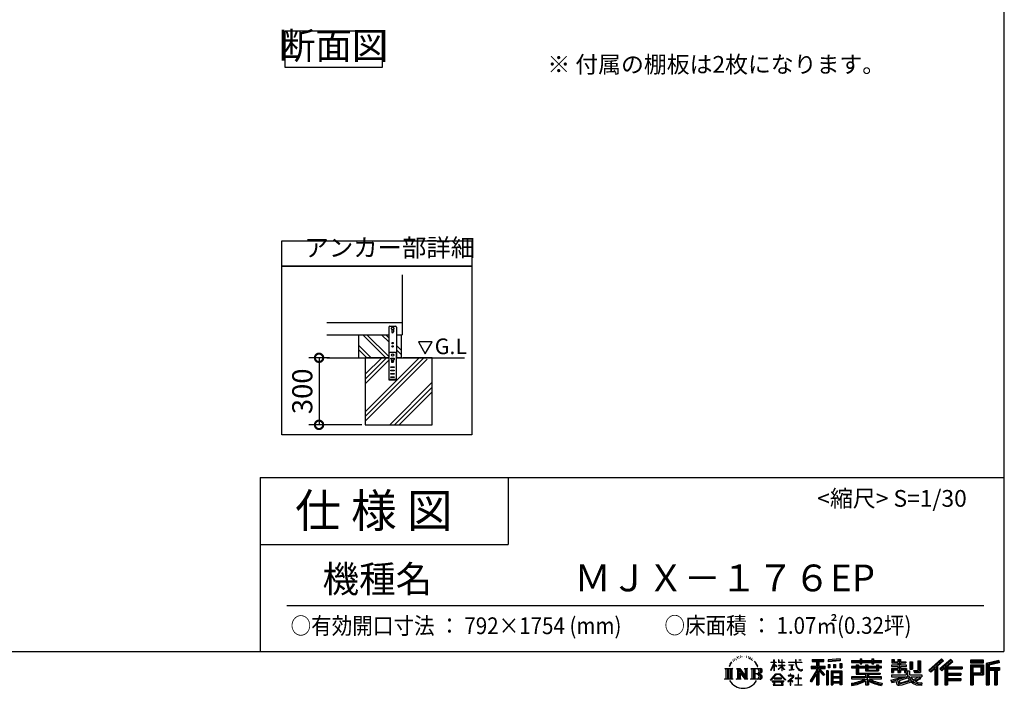
# Model space of a CAD drawing. Extents: x -1468 to 10600, y 6860 to 15353.
# Drawn here: x 6192 to 10600, y 6860 to 9853 of the extents above; entities that cross this region are included whole.
import ezdxf

# ---------------------------------------------------------------- set-up
doc = ezdxf.new("R2010")
doc.units = 0
doc.header["$LTSCALE"] = 20
doc.header["$PDMODE"] = 3
doc.header["$PDSIZE"] = 2
doc.layers.get('0').update_dxf_attribs({"linetype": 'CONTINUOUS'})
doc.layers.get('DEFPOINTS').update_dxf_attribs({"linetype": 'CONTINUOUS'})
for name, color, linetype in [('仕様書枠', 230, 'CONTINUOUS'), ('寸法', 4, 'CONTINUOUS'), ('文字', 7, 'CONTINUOUS'), ('細線', 5, 'CONTINUOUS'), ('部品1', 7, 'CONTINUOUS'), ('Ｇ．Ｌ', 30, 'CONTINUOUS')]:
    doc.layers.add(name, color=color, linetype=linetype)
doc.styles.add('STYLE1', font='isocp.shx', dxfattribs={"bigfont": 'bigfont.shx'})
doc.styles.add('STYLE2', font='MS PGothic.ttf')
doc.dimstyles.new('INABA_S30G', dxfattribs={"dimscale": 30, "dimtxt": 3, "dimasz": 2.5, "dimexe": 1.5, "dimexo": 0.5, "dimgap": 1, "dimtad": 3, "dimdec": 1, "dimdsep": 46, "dimtxsty": 'STYLE1', "dimblk1": 'DOTSMALL', "dimblk2": 'DOTSMALL', "dimsah": 1, "dimcen": 0, "dimclrt": 7, "dimadec": 0, "dimazin": 0, "dimtfac": 1, "dimtdec": 4, "dimtix": 1, "dimtmove": 0, "dimatfit": 3, "dimldrblk": 'DOTSMALL', "dimfxl": 1, "dimtolj": 1, "dimtzin": 0, "dimarcsym": 0})

# ---------------------------------------------------------------- blocks, each defined once
blk = doc.blocks.new('_DOTSMALL')
at = {"color": 0, "linetype": 'ByBlock', "ltscale": 50, "const_width": 0.5}
blk.add_lwpolyline([(-0.0625, 0, 1), (0.0625, 0, 1)], format="xyb", close=True, dxfattribs=at)
blk = doc.blocks.new('*D113')
at = {"layer": 'DEFPOINTS', "color": 0, "ltscale": 50}
for p in [(7594.1, 8339.5), (7531.6, 8039.5), (7738.6, 8039.5)]:
    blk.add_point(p, dxfattribs=at)
at = {"layer": '寸法', "color": 0, "lineweight": -2, "ltscale": 50}
for p, q in [((7579.1, 8339.5), (7486.6, 8339.5)), ((7531.6, 8339.5), (7531.6, 8039.5)), ((7723.6, 8039.5), (7486.6, 8039.5))]:
    blk.add_line(p, q, dxfattribs=at)
at = {"layer": '寸法', "color": 0, "lineweight": -2, "ltscale": 50, "xscale": 75, "yscale": 75, "zscale": 75}
for p, rotation in [((7531.6, 8339.5), 90), ((7531.6, 8039.5), 270)]:
    blk.add_blockref('_DOTSMALL', p, dxfattribs=dict(at, rotation=rotation))
at = {"layer": '寸法', "color": 7, "ltscale": 50, "insert": (7456.6, 8189.5), "char_height": 90, "attachment_point": 5, "rotation": 90, "style": 'STYLE1'}
blk.add_mtext('\\A1;300', dxfattribs=at)

msp = doc.modelspace()

# ---------------------------------------------------------------- linework, layer by layer
at = {"layer": '仕様書枠', "ltscale": 50}
for p, q in [((10597.65, 15353.47), (10597.65, 7024.27)), ((7267.65, 7804.27), (7267.65, 7024.27)), ((7267.65, 7804.27), (10597.65, 7804.27)), ((7267.65, 7504.27), (8377.65, 7504.27)), ((-1467.75, 7024.27), (10597.65, 7024.27))]:
    msp.add_line(p, q, dxfattribs=at)
at = {"layer": '仕様書枠', "linetype": 'Continuous', "ltscale": 50}
msp.add_line((8377.65, 7804.27), (8377.65, 7504.27), dxfattribs=at)
at = {"layer": '文字', "ltscale": 50}
for p, q in [((7976.26, 8411.39), (8007.31, 8357.61)), ((8038.36, 8411.39), (7976.26, 8411.39)), ((8007.31, 8357.61), (8038.36, 8411.39))]:
    msp.add_line(p, q, dxfattribs=at)
at = {"layer": '文字', "color": 7, "ltscale": 50}
msp.add_line((7387.65, 7231.31), (10507.65, 7231.31), dxfattribs=at)
at = {"layer": '文字', "ltscale": 0.5}
for p, q in [((9371.78, 6968.74), (9367.11, 6957.31)), ((9375.72, 6970.82), (9370.45, 6962.58)), ((9371.78, 6968.74), (9379.64, 6978.82)), ((9378.98, 6974.71), (9375.72, 6970.82)), ((9384.23, 6988.33), (9383.15, 6984.36)), ((9388.48, 6980.39), (9386.78, 6980.39)), ((9390.39, 6992.06), (9389.62, 6990.51)), ((9393.65, 6984.56), (9391.74, 6984.56)), ((9396.34, 6992.42), (9395.42, 6990.79)), ((9400.24, 6987.18), (9399.25, 6987.25)), ((9402.86, 7000.13), (9402.37, 6999.07)), ((9406.19, 6996.66), (9403.85, 6996.1)), ((9410.72, 7002.47), (9409.73, 7001.19)), ((9412.35, 6994.33), (9410.72, 6994.33)), ((9419.22, 6997.58), (9417.52, 6997.66)), ((9419.86, 7005.44), (9418.3, 7004.52)), ((9425.95, 7001.34), (9424.04, 7001.26)), ((9437.18, 7001.58), (9438.2, 7001.52)), ((9446.79, 6998.55), (9444.9, 6997.85)), ((9445.01, 7004.81), (9446.85, 7004.22)), ((9454.27, 6995.85), (9453.24, 6995.69)), ((9454.65, 7002.82), (9455.57, 7001.47)), ((9457.46, 6993.16), (9458.21, 6993.16)), ((9459.46, 6997.37), (9460.05, 6996.77)), ((9462.54, 6991.81), (9459.78, 6991.32)), ((9462.05, 6999.2), (9462.97, 6997.96)), ((9468.59, 6987.76), (9466.59, 6987.65)), ((9469.94, 6994.56), (9470.58, 6992.99)), ((9473.57, 6984.82), (9471.95, 6984.34)), ((9476.06, 6989.68), (9476.7, 6988.44)), ((9486.63, 6974.99), (9481.68, 6981.12)), ((9484.02, 6975.21), (9490.86, 6964.96)), ((9493.61, 6964.09), (9486.63, 6974.99)), ((9490.86, 6964.96), (9494.6, 6958.41)), ((9554.57, 6940.88), (9568.38, 6971.07)), ((9554.65, 6976.68), (9554.65, 6975.08)), ((9554.65, 6976.68), (9568.38, 6976.68)), ((9568.38, 6975.08), (9554.65, 6975.08)), ((9555.16, 6940.54), (9568.38, 6965.98)), ((9568.38, 6976.68), (9568.38, 6987.09)), ((9569.73, 6987.09), (9568.38, 6987.09)), ((9568.38, 6975.08), (9568.38, 6971.07)), ((9568.38, 6965.98), (9568.38, 6938.75)), ((9569.73, 6987.09), (9569.73, 6976.68)), ((9569.73, 6976.68), (9578.67, 6976.68)), ((9569.73, 6975.08), (9569.73, 6968.24)), ((9578.67, 6975.08), (9569.73, 6975.08)), ((9581.22, 6958.22), (9569.73, 6968.24)), ((9578.67, 6976.68), (9578.67, 6975.08)), ((9588.21, 6987.09), (9588.21, 6975.08)), ((9590.82, 6987.09), (9588.21, 6987.09)), ((9602.96, 6975.08), (9588.21, 6975.08)), ((9590.82, 6987.09), (9590.82, 6976.68)), ((9590.82, 6976.68), (9602.96, 6976.68)), ((9602.96, 6987.09), (9602.96, 6976.68)), ((9604.31, 6987.09), (9602.96, 6987.09)), ((9602.96, 6975.08), (9602.96, 6964.07)), ((9604.31, 6976.68), (9604.31, 6987.09)), ((9604.31, 6976.68), (9615.75, 6976.68)), ((9604.31, 6964.07), (9604.31, 6975.08)), ((9615.75, 6975.08), (9604.31, 6975.08)), ((9615.75, 6976.68), (9615.75, 6975.08)), ((9632.71, 6977.87), (9632.71, 6975.78)), ((9632.71, 6977.87), (9664.29, 6977.87)), ((9664.59, 6975.78), (9632.71, 6975.78)), ((9635.3, 6965.28), (9635.3, 6963.77)), ((9635.3, 6965.28), (9656.38, 6965.28)), ((9656.38, 6965.28), (9656.38, 6963.77)), ((9664.29, 6987.09), (9664.29, 6977.87)), ((9668.16, 6987.09), (9664.29, 6987.09)), ((9664.59, 6975.78), (9665.07, 6971.96)), ((9665.07, 6971.96), (9667.71, 6959.54)), ((9692.9, 6975.78), (9668.15, 6975.78)), ((9669.02, 6967.73), (9668.15, 6975.78)), ((9668.16, 6977.87), (9668.16, 6987.09)), ((9668.16, 6977.87), (9692.9, 6977.87)), ((9670.79, 6959.91), (9669.02, 6967.73)), ((9679.01, 6987.09), (9690.6, 6987.09)), ((9679.01, 6987.09), (9679.01, 6987.04)), ((9679.01, 6987.04), (9690.6, 6987.04)), ((9690.6, 6987.04), (9690.6, 6987.09)), ((9692.9, 6977.87), (9692.9, 6975.78)), ((9739.97, 6989.38), (9739.97, 6980.2)), ((9739.97, 6989.38), (9790.9, 6989.38)), ((9739.97, 6985.11), (9790.9, 6985.11)), ((9739.97, 6980.2), (9758.79, 6980.2)), ((9758.79, 6980.2), (9758.79, 6959.53)), ((9763.82, 6986.11), (9763.82, 6875.36)), ((9769.37, 6980.2), (9769.37, 6959.53)), ((9769.37, 6980.2), (9790.9, 6980.2)), ((9790.9, 6980.2), (9790.9, 6989.38)), ((9864.98, 6992.64), (9810.54, 6988.26)), ((9810.54, 6988.26), (9810.54, 6979.12)), ((9864.98, 6986.77), (9810.54, 6982.39)), ((9864.98, 6983.5), (9810.54, 6979.12)), ((9811.23, 6967.52), (9817.93, 6967.52)), ((9811.23, 6967.52), (9811.23, 6952.32)), ((9814.66, 6967.52), (9814.66, 6952.32)), ((9817.93, 6967.52), (9817.93, 6952.32)), ((9834.94, 6967.52), (9843.32, 6967.52)), ((9834.94, 6967.52), (9834.94, 6952.32)), ((9839.21, 6967.52), (9839.21, 6952.32)), ((9843.32, 6967.52), (9843.32, 6952.32)), ((9863.27, 6971.71), (9871.47, 6971.71)), ((9863.27, 6971.71), (9863.27, 6952.32)), ((9864.98, 6992.64), (9864.98, 6983.5)), ((9867.54, 6971.71), (9867.54, 6952.32)), ((9871.47, 6971.71), (9871.47, 6952.32)), ((9915.93, 6984.06), (9915.93, 6975.9)), ((9915.93, 6984.06), (9953.58, 6984.06)), ((9915.93, 6980.8), (10049.52, 6980.8)), ((9915.93, 6975.9), (9953.58, 6975.9)), ((9935.7, 6965.64), (9935.7, 6958.49)), ((9935.7, 6965.64), (9947.04, 6965.64)), ((9942.27, 6965.64), (9942.27, 6922.89)), ((9947.04, 6965.64), (9947.04, 6958.49)), ((9953.58, 6992.91), (9953.58, 6984.06)), ((9953.58, 6992.91), (9962.07, 6992.91)), ((9953.58, 6975.9), (9953.58, 6969.23)), ((9953.58, 6969.23), (9962.07, 6969.23)), ((9957.85, 6992.91), (9957.85, 6969.23)), ((9962.07, 6984.06), (9962.07, 6992.91)), ((9962.07, 6984.06), (10007.09, 6984.06)), ((9962.07, 6975.9), (10007.09, 6975.9)), ((9962.07, 6969.23), (9962.07, 6975.9)), ((9978.63, 6965.64), (9978.63, 6958.49)), ((9978.63, 6965.64), (9988.46, 6965.64)), ((9983.68, 6965.64), (9983.68, 6938.62)), ((9988.46, 6965.64), (9988.46, 6958.49)), ((10007.09, 6992.91), (10007.09, 6984.06)), ((10007.09, 6992.91), (10015.58, 6992.91)), ((10007.09, 6975.9), (10007.09, 6969.23)), ((10007.09, 6969.23), (10015.58, 6969.23)), ((10011.36, 6992.91), (10011.36, 6969.23)), ((10015.58, 6984.06), (10015.58, 6992.91)), ((10015.58, 6984.06), (10049.52, 6984.06)), ((10015.58, 6969.23), (10015.58, 6975.9)), ((10015.58, 6975.9), (10049.52, 6975.9)), ((10027.7, 6965.64), (10037.01, 6965.64)), ((10027.7, 6965.64), (10027.7, 6958.49)), ((10032.24, 6965.64), (10032.24, 6938.62)), ((10037.01, 6965.64), (10037.01, 6958.49)), ((10049.52, 6975.9), (10049.52, 6984.06)), ((10096.36, 6988.96), (10096.36, 6974.08)), ((10096.36, 6988.96), (10105.71, 6988.96)), ((10096.36, 6974.08), (10123.46, 6974.08)), ((10101.13, 6988.96), (10101.13, 6974.08)), ((10105.71, 6988.96), (10105.71, 6979.17)), ((10105.71, 6979.17), (10123.46, 6979.17)), ((10123.46, 6988.96), (10123.46, 6979.17)), ((10123.46, 6988.96), (10134.21, 6988.96)), ((10123.46, 6974.08), (10123.46, 6964.48)), ((10128.23, 6988.96), (10128.23, 6930.53)), ((10134.21, 6988.96), (10134.21, 6979.17)), ((10134.21, 6979.17), (10158.04, 6979.17)), ((10134.21, 6974.08), (10134.21, 6964.48)), ((10134.21, 6974.08), (10158.04, 6974.08)), ((10158.04, 6979.17), (10158.04, 6974.08)), ((10177.19, 6979.17), (10177.19, 6946.55)), ((10177.19, 6979.17), (10187.95, 6979.17)), ((10181.96, 6979.17), (10181.96, 6946.55)), ((10187.95, 6979.17), (10187.95, 6946.55)), ((10212.23, 6983.45), (10224.39, 6983.45)), ((10212.23, 6983.45), (10212.23, 6940.02)), ((10217.86, 6983.45), (10217.86, 6935.05)), ((10224.39, 6983.45), (10224.39, 6930.53)), ((10318.37, 6991.73), (10262.22, 6942.07)), ((10320.65, 6989.38), (10264.56, 6939.78)), ((10268.58, 6935.82), (10324.89, 6985)), ((10300.68, 6959.52), (10327.16, 6982.65)), ((10360.72, 6989.33), (10311.43, 6947.3)), ((10363.06, 6987.04), (10313.6, 6944.86)), ((10317.37, 6940.61), (10367.06, 6983.11)), ((10327.16, 6982.65), (10318.37, 6991.73)), ((10340.85, 6956.39), (10369.4, 6980.81)), ((10369.4, 6980.81), (10360.72, 6989.33)), ((10506.26, 6985.63), (10448.24, 6985.63)), ((10448.24, 6985.63), (10448.24, 6974.85)), ((10506.26, 6982.36), (10448.24, 6982.36)), ((10448.24, 6978.12), (10506.26, 6978.12)), ((10448.24, 6974.85), (10506.26, 6974.85)), ((10506.26, 6974.85), (10506.26, 6985.63)), ((10574.41, 6985.23), (10518.56, 6971.9)), ((10518.56, 6971.9), (10518.56, 6875.36)), ((10575.25, 6982.07), (10521.82, 6969.33)), ((10521.82, 6969.33), (10521.82, 6875.36)), ((10576.42, 6978.07), (10525.09, 6965.82)), ((10525.09, 6965.82), (10525.09, 6875.36)), ((10528.48, 6966.63), (10528.48, 6875.36)), ((10577.18, 6974.89), (10531.74, 6964.05)), ((10574.41, 6985.23), (10577.18, 6974.89)), ((9348.37, 6948.92), (9383.62, 6948.92)), ((9348.37, 6948.92), (9353.43, 6944.89)), ((9353.43, 6944.89), (9353.43, 6904.58)), ((9359.96, 6948.92), (9359.96, 6900.69)), ((9366.49, 6948.92), (9366.49, 6900.69)), ((9367.11, 6957.31), (9368.16, 6957.31)), ((9370.45, 6962.58), (9368.16, 6957.31)), ((9373.02, 6948.92), (9373.02, 6900.69)), ((9383.62, 6948.92), (9379.17, 6945.38)), ((9379.17, 6945.38), (9379.17, 6904.23)), ((9400.34, 6948.92), (9404.58, 6946.47)), ((9400.34, 6948.92), (9415.27, 6948.92)), ((9404.58, 6946.47), (9404.58, 6904.05)), ((9411.11, 6948.92), (9411.11, 6900.69)), ((9411.25, 6948.92), (9442.89, 6904.67)), ((9414.38, 6939.81), (9441.73, 6900.69)), ((9415.27, 6948.92), (9438.98, 6915.75)), ((9417.23, 6930.03), (9437.75, 6900.69)), ((9417.23, 6930.03), (9417.23, 6903)), ((9435.05, 6948.92), (9438.98, 6946.65)), ((9435.05, 6948.92), (9449.48, 6948.92)), ((9438.98, 6946.65), (9438.98, 6915.75)), ((9442.89, 6948.92), (9442.89, 6900.69)), ((9449.48, 6948.92), (9446.15, 6947)), ((9446.15, 6947), (9446.15, 6903.52)), ((9465.49, 6948.92), (9505.92, 6948.92)), ((9465.49, 6948.92), (9469.43, 6946.65)), ((9469.43, 6946.65), (9469.43, 6903.88)), ((9476.46, 6948.92), (9476.46, 6900.69)), ((9482.99, 6948.92), (9482.99, 6900.69)), ((9502.66, 6925.14), (9482.99, 6925.14)), ((9496.21, 6957.31), (9493.32, 6964.66)), ((9494.6, 6958.41), (9494.91, 6957.31)), ((9494.91, 6957.31), (9496.21, 6957.31)), ((9552.27, 6896.96), (9576.43, 6925.08)), ((9579.48, 6922.19), (9554.51, 6895.2)), ((9554.57, 6940.88), (9555.16, 6940.54)), ((9569.73, 6938.75), (9568.38, 6938.75)), ((9580.29, 6956.71), (9569.73, 6963.66)), ((9569.73, 6963.66), (9569.73, 6938.75)), ((9576.43, 6925.08), (9595.84, 6925.08)), ((9592.88, 6922.19), (9579.48, 6922.19)), ((9580.29, 6956.71), (9581.22, 6958.22)), ((9587.83, 6946.01), (9602.96, 6959.73)), ((9587.83, 6946.01), (9588.86, 6944.94)), ((9588.21, 6964.07), (9588.21, 6962.38)), ((9588.21, 6964.07), (9602.96, 6964.07)), ((9588.21, 6962.38), (9602.96, 6962.38)), ((9588.86, 6944.94), (9602.96, 6958.47)), ((9618.86, 6896.49), (9592.88, 6922.19)), ((9595.84, 6925.08), (9620.91, 6898.38)), ((9602.96, 6962.38), (9602.96, 6959.65)), ((9602.96, 6958.53), (9602.96, 6938.75)), ((9604.31, 6938.75), (9602.96, 6938.75)), ((9604.31, 6964.07), (9616.27, 6964.07)), ((9604.31, 6957.99), (9604.31, 6962.38)), ((9604.31, 6962.38), (9616.27, 6962.38)), ((9615.73, 6944.03), (9604.31, 6957.99)), ((9604.31, 6938.75), (9604.31, 6956.83)), ((9615.03, 6943.36), (9604.31, 6956.83)), ((9615.73, 6944.03), (9615.03, 6943.36)), ((9616.27, 6964.07), (9616.27, 6962.38)), ((9645.94, 6963.77), (9635.3, 6963.77)), ((9636.17, 6941.3), (9656.95, 6944.36)), ((9636.17, 6942.28), (9645.94, 6944.13)), ((9636.17, 6942.28), (9636.17, 6941.3)), ((9643.7, 6923.09), (9641.46, 6923.09)), ((9641.46, 6923.09), (9641.46, 6917.65)), ((9643.7, 6917.65), (9643.7, 6923.09)), ((9645.94, 6963.77), (9645.94, 6944.13)), ((9656.38, 6963.77), (9649.76, 6963.77)), ((9649.76, 6963.77), (9649.76, 6944.85)), ((9649.76, 6944.85), (9656.95, 6946.21)), ((9656.95, 6946.21), (9656.95, 6944.36)), ((9667.71, 6959.54), (9670.23, 6953.5)), ((9670.23, 6953.5), (9674.5, 6946.72)), ((9674.18, 6953.15), (9670.79, 6959.91)), ((9677.44, 6947.72), (9674.18, 6953.15)), ((9674.5, 6946.72), (9680.17, 6941.55)), ((9678.11, 6922.3), (9676.14, 6922.3)), ((9676.14, 6922.3), (9676.14, 6905.7)), ((9683.53, 6943.07), (9677.44, 6947.72)), ((9678.11, 6905.7), (9678.11, 6922.3)), ((9680.17, 6941.55), (9684.15, 6939.45)), ((9685.84, 6942.23), (9683.53, 6943.07)), ((9684.15, 6939.45), (9686.8, 6938.7)), ((9688.73, 6941.85), (9685.84, 6942.23)), ((9686.8, 6938.7), (9689.39, 6938.7)), ((9691.55, 6942.32), (9688.73, 6941.85)), ((9689.39, 6938.7), (9694.42, 6940.81)), ((9695.23, 6944.77), (9691.55, 6942.32)), ((9694.42, 6940.81), (9696.91, 6942.38)), ((9696.91, 6942.38), (9695.23, 6944.77)), ((9758.79, 6940.19), (9730.05, 6894.1)), ((9763.82, 6942.08), (9732.83, 6892.38)), ((9734.8, 6959.53), (9758.79, 6959.53)), ((9734.8, 6959.53), (9734.8, 6948.79)), ((9734.8, 6954.31), (9797.18, 6954.31)), ((9734.8, 6948.79), (9758.79, 6948.79)), ((9758.79, 6924.87), (9736.49, 6889.1)), ((9758.79, 6948.79), (9758.79, 6940.19)), ((9758.79, 6924.87), (9758.79, 6875.36)), ((9793.33, 6920.31), (9763.82, 6953.71)), ((9769.37, 6959.53), (9797.18, 6959.53)), ((9769.37, 6940.21), (9769.37, 6875.36)), ((9789.61, 6917.3), (9769.37, 6940.21)), ((9795.78, 6922.47), (9772.53, 6948.79)), ((9772.53, 6948.79), (9797.18, 6948.79)), ((9795.78, 6922.47), (9789.61, 6917.3)), ((9797.18, 6948.79), (9797.18, 6959.53)), ((9811.06, 6938.07), (9803.71, 6938.07)), ((9803.71, 6938.07), (9803.71, 6875.36)), ((9807.79, 6938.07), (9807.79, 6875.36)), ((9811.06, 6938.07), (9811.06, 6875.36)), ((9817.93, 6952.32), (9811.23, 6952.32)), ((9825.1, 6938.07), (9871.6, 6938.07)), ((9825.1, 6938.07), (9825.1, 6875.36)), ((9828.37, 6933.8), (9868.33, 6933.8)), ((9828.37, 6933.8), (9828.37, 6875.36)), ((9863.93, 6928.93), (9831.57, 6928.93)), ((9831.57, 6928.93), (9831.57, 6912.14)), ((9843.32, 6952.32), (9834.94, 6952.32)), ((9863.27, 6952.32), (9871.47, 6952.32)), ((9863.93, 6928.93), (9863.93, 6912.14)), ((9868.33, 6933.8), (9868.33, 6875.36)), ((9871.6, 6938.07), (9871.6, 6875.36)), ((9915.93, 6958.49), (9915.93, 6952.44)), ((9935.7, 6958.49), (9915.93, 6958.49)), ((10049.52, 6955.22), (9915.93, 6955.22)), ((9915.93, 6952.44), (9935.7, 6952.44)), ((9935.7, 6952.44), (9935.7, 6922.89)), ((9935.7, 6922.89), (9978.58, 6922.89)), ((9978.63, 6958.49), (9947.04, 6958.49)), ((9947.04, 6952.44), (9947.04, 6928.6)), ((9947.04, 6952.44), (9978.63, 6952.44)), ((9947.04, 6928.6), (10043.04, 6928.6)), ((9978.58, 6922.89), (9978.58, 6911.3)), ((9978.63, 6952.44), (9978.63, 6938.62)), ((9978.63, 6938.62), (10037.01, 6938.62)), ((9984.94, 6928.6), (9984.94, 6875.36)), ((10027.7, 6958.49), (9988.46, 6958.49)), ((9988.46, 6952.44), (9988.46, 6940.87)), ((9988.46, 6952.44), (10027.7, 6952.44)), ((9988.46, 6940.87), (10027.7, 6940.87)), ((9991.47, 6922.89), (10043.04, 6922.89)), ((9991.47, 6922.89), (9991.47, 6911.3)), ((10027.7, 6952.44), (10027.7, 6940.87)), ((10049.52, 6958.49), (10037.01, 6958.49)), ((10037.01, 6952.44), (10037.01, 6938.62)), ((10037.01, 6952.44), (10049.52, 6952.44)), ((10043.04, 6928.6), (10043.04, 6922.89)), ((10049.52, 6952.44), (10049.52, 6958.49)), ((10094.18, 6964.48), (10094.18, 6958.17)), ((10123.46, 6964.48), (10094.18, 6964.48)), ((10094.18, 6958.17), (10123.46, 6958.17)), ((10094.18, 6948.88), (10094.18, 6930.53)), ((10094.18, 6948.88), (10123.46, 6948.88)), ((10094.18, 6930.53), (10104.14, 6930.53)), ((10098.95, 6948.88), (10098.95, 6930.53)), ((10104.14, 6942.93), (10104.14, 6930.53)), ((10104.14, 6942.93), (10123.46, 6942.93)), ((10123.46, 6958.17), (10123.46, 6948.88)), ((10123.46, 6942.93), (10123.46, 6930.53)), ((10123.46, 6930.53), (10134.21, 6930.53)), ((10161.85, 6964.48), (10134.21, 6964.48)), ((10134.21, 6958.17), (10161.85, 6958.17)), ((10134.21, 6958.17), (10134.21, 6948.88)), ((10134.21, 6948.88), (10161.85, 6948.88)), ((10134.21, 6942.93), (10134.21, 6930.53)), ((10134.21, 6942.93), (10152.58, 6942.93)), ((10152.58, 6942.93), (10152.58, 6930.53)), ((10152.58, 6930.53), (10159.43, 6930.53)), ((10157.35, 6948.88), (10157.35, 6930.53)), ((10159.43, 6930.53), (10159.43, 6919.81)), ((10161.85, 6958.17), (10161.85, 6964.48)), ((10161.85, 6948.88), (10161.85, 6937.93)), ((10161.85, 6937.93), (10174.66, 6937.93)), ((10165.96, 6937.93), (10165.96, 6913.15)), ((10174.66, 6937.93), (10174.66, 6919.81)), ((10177.19, 6946.55), (10187.95, 6946.55)), ((10193.64, 6940.02), (10197.46, 6930.53)), ((10193.64, 6940.02), (10212.23, 6940.02)), ((10196.14, 6935.05), (10217.86, 6935.05)), ((10197.46, 6930.53), (10224.39, 6930.53)), ((10262.22, 6942.07), (10270.92, 6933.53)), ((10270.92, 6933.53), (10288.12, 6948.55)), ((10288.12, 6948.55), (10288.12, 6875.36)), ((10294.15, 6958.15), (10294.15, 6875.36)), ((10300.68, 6959.52), (10300.68, 6875.36)), ((10311.43, 6947.3), (10319.54, 6938.17)), ((10319.54, 6938.17), (10333.19, 6949.84)), ((10333.19, 6949.84), (10333.19, 6875.36)), ((10336.45, 6956.93), (10336.45, 6875.36)), ((10340.85, 6956.39), (10411.45, 6956.39)), ((10341.72, 6951.59), (10411.45, 6951.59)), ((10341.72, 6951.45), (10341.72, 6875.36)), ((10341.72, 6924.25), (10405.34, 6924.25)), ((10344.99, 6947.07), (10344.99, 6928.65)), ((10344.99, 6947.07), (10411.45, 6947.07)), ((10344.99, 6928.65), (10405.34, 6928.65)), ((10405.34, 6928.65), (10405.34, 6919.73)), ((10411.45, 6956.39), (10411.45, 6947.07)), ((10448.24, 6964.68), (10506.26, 6964.68)), ((10448.24, 6964.68), (10448.24, 6875.36)), ((10451.51, 6961.41), (10503, 6961.41)), ((10451.51, 6961.41), (10451.51, 6875.36)), ((10457.34, 6961.41), (10457.34, 6875.36)), ((10457.34, 6923.75), (10503, 6923.75)), ((10460.6, 6955.99), (10495.05, 6955.99)), ((10460.6, 6930.19), (10460.6, 6955.99)), ((10460.6, 6930.19), (10495.05, 6930.19)), ((10495.05, 6955.99), (10495.05, 6930.19)), ((10498.32, 6961.41), (10498.32, 6923.75)), ((10503, 6961.41), (10503, 6923.75)), ((10506.26, 6964.68), (10506.26, 6920.49)), ((10528.48, 6949.37), (10578.68, 6949.37)), ((10528.48, 6944.11), (10578.68, 6944.11)), ((10531.74, 6964.05), (10531.74, 6952.63)), ((10531.74, 6952.63), (10578.68, 6952.63)), ((10531.74, 6940.85), (10531.74, 6875.36)), ((10531.74, 6940.85), (10555.03, 6940.85)), ((10555.03, 6940.85), (10555.03, 6875.36)), ((10558.3, 6944.11), (10558.3, 6875.36)), ((10563.81, 6944.11), (10563.81, 6875.36)), ((10567.07, 6940.85), (10567.07, 6875.36)), ((10567.07, 6940.85), (10578.68, 6940.85)), ((10578.68, 6952.63), (10578.68, 6940.85)), ((9346.7, 6900.69), (9353.43, 6904.58)), ((9385.29, 6900.69), (9346.7, 6900.69)), ((9385.29, 6900.69), (9379.17, 6904.23)), ((9398.76, 6900.69), (9404.58, 6904.05)), ((9421.22, 6900.69), (9398.76, 6900.69)), ((9421.22, 6900.69), (9417.23, 6903)), ((9451.06, 6900.69), (9437.75, 6900.69)), ((9451.06, 6900.69), (9446.15, 6903.52)), ((9463.91, 6900.69), (9469.43, 6903.88)), ((9505.59, 6900.69), (9463.91, 6900.69)), ((9554.51, 6895.2), (9552.27, 6896.96)), ((9559.73, 6891.76), (9559.73, 6889.27)), ((9612.19, 6891.76), (9559.73, 6891.76)), ((9559.73, 6889.27), (9569.98, 6889.27)), ((9569.98, 6889.27), (9565.18, 6874.85)), ((9569.83, 6905.97), (9569.83, 6903.34)), ((9601.56, 6905.97), (9569.83, 6905.97)), ((9569.83, 6903.34), (9601.56, 6903.34)), ((9570.94, 6882.7), (9570.65, 6879.49)), ((9570.65, 6879.49), (9572.85, 6875.97)), ((9574.4, 6889.27), (9570.94, 6882.7)), ((9574.4, 6889.27), (9600.22, 6889.27)), ((9604.03, 6882.35), (9600.22, 6889.27)), ((9601.56, 6903.34), (9601.56, 6905.97)), ((9601.81, 6875.97), (9603.76, 6878.57)), ((9608.91, 6878.27), (9602.21, 6889.27)), ((9602.21, 6889.27), (9612.19, 6889.27)), ((9603.76, 6878.57), (9604.03, 6882.35)), ((9609.15, 6876.98), (9608.91, 6878.27)), ((9609.24, 6875.21), (9609.15, 6876.98)), ((9612.19, 6889.27), (9612.19, 6891.76)), ((9620.91, 6898.38), (9618.86, 6896.49)), ((9651.01, 6908.4), (9629.68, 6890.53)), ((9629.68, 6890.53), (9631.06, 6888.91)), ((9631.06, 6888.91), (9641.46, 6897.12)), ((9631.5, 6917.65), (9631.5, 6915.55)), ((9641.46, 6917.65), (9631.5, 6917.65)), ((9631.5, 6915.55), (9646.07, 6915.55)), ((9641.46, 6897.12), (9641.46, 6874.13)), ((9642.95, 6899.2), (9657.39, 6911.04)), ((9653.51, 6890.15), (9642.95, 6899.2)), ((9654.68, 6917.65), (9643.7, 6917.65)), ((9643.83, 6896.38), (9652.24, 6888.82)), ((9643.83, 6874.13), (9643.83, 6896.38)), ((9646.07, 6915.55), (9649.04, 6915.01)), ((9649.04, 6915.01), (9651.66, 6911.65)), ((9651.66, 6911.65), (9651.01, 6908.4)), ((9652.24, 6888.82), (9653.51, 6890.15)), ((9653.67, 6914.38), (9654.12, 6913.81)), ((9654.12, 6914.38), (9653.67, 6914.38)), ((9654.12, 6913.81), (9654.12, 6914.38)), ((9655.31, 6917.6), (9654.68, 6917.65)), ((9656.1, 6917), (9655.31, 6917.6)), ((9657.05, 6916.05), (9656.1, 6917)), ((9657.39, 6915.15), (9657.05, 6916.05)), ((9657.39, 6911.04), (9657.39, 6915.15)), ((9662.72, 6905.7), (9662.72, 6903.47)), ((9676.14, 6905.7), (9662.72, 6905.7)), ((9662.72, 6903.47), (9676.14, 6903.47)), ((9676.14, 6903.47), (9676.14, 6876.36)), ((9691.66, 6905.7), (9678.11, 6905.7)), ((9678.11, 6903.47), (9691.66, 6903.47)), ((9678.11, 6876.36), (9678.11, 6903.47)), ((9691.66, 6903.47), (9691.66, 6905.7)), ((9730.05, 6894.1), (9736.49, 6889.1)), ((9868.33, 6908.87), (9828.37, 6908.87)), ((9868.33, 6885.61), (9828.37, 6885.61)), ((9863.93, 6912.14), (9831.57, 6912.14)), ((9831.57, 6906.25), (9831.57, 6888.87)), ((9863.93, 6906.25), (9831.57, 6906.25)), ((9863.93, 6888.87), (9831.57, 6888.87)), ((9863.93, 6882.99), (9831.57, 6882.99)), ((9831.57, 6882.99), (9831.57, 6875.36)), ((9863.93, 6906.25), (9863.93, 6888.87)), ((9863.93, 6882.99), (9863.93, 6875.36)), ((9915.93, 6911.3), (9915.93, 6902.88)), ((9978.58, 6911.3), (9915.93, 6911.3)), ((10049.52, 6908.03), (9915.93, 6908.03)), ((9915.93, 6902.88), (9976.17, 6902.88)), ((9915.93, 6882.53), (9915.93, 6872.54)), ((9978.58, 6892.9), (9978.58, 6875.36)), ((10049.52, 6911.3), (9991.47, 6911.3)), ((9991.47, 6892.9), (9991.47, 6875.36)), ((9993.88, 6902.88), (10049.52, 6902.88)), ((10049.52, 6902.88), (10049.52, 6911.3)), ((10053.1, 6882.69), (10050.42, 6873.11)), ((10092.17, 6896.83), (10120.27, 6903.46)), ((10092.17, 6896.83), (10095.51, 6886.31)), ((10094.18, 6919.81), (10094.18, 6912.25)), ((10094.18, 6919.81), (10159.43, 6919.81)), ((10094.18, 6912.25), (10163.2, 6912.25)), ((10172.48, 6915.29), (10094.43, 6889.7)), ((10095.51, 6886.31), (10116.95, 6891.05)), ((10118.07, 6880.65), (10116.95, 6891.05)), ((10119.41, 6875.81), (10118.07, 6880.65)), ((10120.27, 6903.46), (10147.59, 6912.25)), ((10121.75, 6898.65), (10126.29, 6878.22)), ((10126.29, 6878.22), (10182.07, 6895.84)), ((10168.97, 6906.82), (10129.41, 6894.29)), ((10129.41, 6894.29), (10131.83, 6883.39)), ((10131.83, 6883.39), (10175.06, 6896.87)), ((10158.46, 6879.71), (10140.67, 6874.93)), ((10182.92, 6887.35), (10158.46, 6879.71)), ((10175.06, 6896.87), (10168.97, 6906.82)), ((10172.48, 6915.29), (10183.56, 6892.83)), ((10174.66, 6919.81), (10230.27, 6919.81)), ((10181.26, 6912.25), (10220.62, 6912.25)), ((10181.26, 6912.25), (10190.69, 6896.87)), ((10190.69, 6881.07), (10182.92, 6887.35)), ((10193.82, 6886.09), (10183.56, 6892.83)), ((10222.43, 6905.87), (10188.34, 6889.69)), ((10218.72, 6911.34), (10190.69, 6896.87)), ((10207.01, 6874.43), (10190.69, 6881.07)), ((10217.78, 6877.52), (10193.82, 6886.09)), ((10224.49, 6902.83), (10201.43, 6890.29)), ((10213.32, 6884.92), (10201.43, 6890.29)), ((10222.54, 6883.8), (10213.32, 6884.92)), ((10229.41, 6877.52), (10217.78, 6877.52)), ((10218.11, 6912.25), (10230.27, 6912.25)), ((10218.72, 6911.34), (10224.49, 6902.83)), ((10230.77, 6884.15), (10222.54, 6883.8)), ((10230.77, 6884.15), (10228.37, 6872.47)), ((10230.27, 6919.81), (10230.27, 6912.25)), ((10341.72, 6899.29), (10405.34, 6899.29)), ((10344.99, 6919.73), (10405.34, 6919.73)), ((10344.99, 6919.73), (10344.99, 6904.09)), ((10344.99, 6904.09), (10405.34, 6904.09)), ((10344.99, 6894.77), (10405.34, 6894.77)), ((10344.99, 6894.77), (10344.99, 6875.36)), ((10405.34, 6904.09), (10405.34, 6894.77)), ((10460.6, 6920.49), (10506.26, 6920.49)), ((10460.6, 6920.49), (10460.6, 6875.36)), ((9565.18, 6874.85), (9565.18, 6873.8)), ((9565.18, 6873.8), (9565.76, 6873.6)), ((9565.76, 6873.6), (9607.37, 6873.6)), ((9572.85, 6875.97), (9601.81, 6875.97)), ((9607.37, 6873.6), (9608.48, 6873.87)), ((9608.48, 6873.87), (9608.99, 6874.29)), ((9608.99, 6874.29), (9609.24, 6875.21)), ((9641.46, 6874.13), (9643.83, 6874.13)), ((9661.26, 6876.36), (9676.14, 6876.36)), ((9661.26, 6874.27), (9661.26, 6876.36)), ((9693.13, 6874.27), (9661.26, 6874.27)), ((9678.11, 6876.36), (9693.13, 6876.36)), ((9693.13, 6876.36), (9693.13, 6874.27)), ((9758.79, 6875.36), (9769.37, 6875.36)), ((9803.71, 6875.36), (9811.06, 6875.36)), ((9825.1, 6875.36), (9831.57, 6875.36)), ((9871.6, 6875.36), (9863.93, 6875.36)), ((9978.58, 6875.36), (9991.47, 6875.36)), ((10123.87, 6873.19), (10119.41, 6875.81)), ((10128.27, 6872.99), (10123.87, 6873.19)), ((10140.67, 6874.93), (10128.27, 6872.99)), ((10228.37, 6872.47), (10207.01, 6874.43)), ((10288.12, 6875.36), (10300.68, 6875.36)), ((10333.19, 6875.36), (10344.99, 6875.36)), ((10448.24, 6875.36), (10460.6, 6875.36)), ((10518.56, 6875.36), (10531.74, 6875.36)), ((10555.03, 6875.36), (10567.07, 6875.36))]:
    msp.add_line(p, q, dxfattribs=at)
for centre, radius, start, end in [((9488.7, 6912.67), 12.7, 289.4126, 79.22825), ((9488.7, 6937.31), 12.7, 286.58307, 66.12997), ((9488.7, 6937.31), 19.23, 300.59273, 37.14423), ((9488.7, 6912.67), 19.23, 321.4818, 59.40731), ((9505.59, 6911.28), 10.59, 270, 89.30053), ((9505.92, 6938.66), 10.26, 269.30053, 90), ((9505.92, 6938.66), 6.99, 315.58894, 53.40256), ((9430.33, 6930.31), 70.05, 210.28568, 329.71432), ((9505.59, 6911.28), 7.32, 307.06326, 43.56636), ((9888.04, 7064.41), 184, 278.71857, 298.61752), ((9888.04, 7066.73), 191.18, 278.38912, 300.45558), ((9888.04, 7064.97), 194.44, 278.24722, 297.7523), ((10082.01, 7066.23), 191.18, 239.48449, 260.75704), ((10082.01, 7064.97), 194.44, 242.2477, 260.64995), ((10082.01, 7064.41), 184, 241.38248, 261.00562)]:
    msp.add_arc(centre, radius, start, end, dxfattribs=at)
at = {"layer": '細線'}
for p, q in [((7830.22, 8339.53), (7727.22, 8442.53)), ((7843.5, 8345.07), (7746.04, 8442.53)), ((7843.5, 8410.77), (7811.74, 8442.53)), ((7843.5, 8429.59), (7830.56, 8442.53)), ((7764.52, 8339.53), (7710, 8394.05)), ((7900, 8373.09), (7878.5, 8394.59)), ((7900, 8354.27), (7878.5, 8375.77)), ((7745.7, 8339.53), (7710, 8375.22))]:
    msp.add_line(p, q, dxfattribs=at)
at = {"layer": '細線', "ltscale": 50}
for p, q in [((7812.34, 8339.53), (7738.62, 8265.81)), ((7833.55, 8339.53), (7738.62, 8244.6)), ((7980.25, 8339.53), (7738.62, 8097.9)), ((8001.46, 8339.53), (7738.62, 8076.68)), ((8016, 8332.85), (7738.62, 8055.47)), ((7843.5, 8328.27), (7738.62, 8223.38)), ((8038.62, 8229.98), (7848.16, 8039.53)), ((8038.62, 8208.77), (7869.38, 8039.53)), ((8038.62, 8187.56), (7890.59, 8039.53))]:
    msp.add_line(p, q, dxfattribs=at)
at = {"layer": '部品1', "ltscale": 50}
for p, q in [((7906, 8497.53), (7906, 8710.76)), ((7566.11, 8497.53), (7906, 8497.53)), ((7904, 8497.53), (7904, 8442.53)), ((7566.11, 8442.53), (7843.5, 8442.53)), ((7710, 8339.53), (7710, 8442.53)), ((7878.5, 8442.53), (7904, 8442.53)), ((7900, 8442.53), (7900, 8439.53)), ((7900, 8439.53), (7900, 8339.53)), ((7900, 8339.53), (7878.5, 8339.53))]:
    msp.add_line(p, q, dxfattribs=at)
at = {"layer": '部品1'}
for p, q in [((7843.5, 8476.53), (7843.5, 8341.83)), ((7848.5, 8481.53), (7873.5, 8481.53)), ((7857, 8466.72), (7857, 8455.53)), ((7865, 8466.72), (7865, 8455.53)), ((7878.5, 8476.53), (7878.5, 8341.83)), ((7843.5, 8358.03), (7843.5, 8241.53)), ((7873.5, 8363.03), (7848.5, 8363.03)), ((7853.5, 8337.53), (7868.5, 8337.53)), ((7853.5, 8334.53), (7853.5, 8337.53)), ((7853.5, 8336.83), (7868.5, 8336.83)), ((7854, 8334.53), (7853.5, 8334.53)), ((7854, 8336.83), (7854, 8331.53)), ((7868, 8336.83), (7868, 8331.53)), ((7868.5, 8334.53), (7868, 8334.53)), ((7868.5, 8337.53), (7868.5, 8334.53)), ((7878.5, 8241.53), (7878.5, 8358.03)), ((7853.5, 8299.03), (7868.5, 8299.03)), ((7853.5, 8296.03), (7853.5, 8299.03)), ((7868.5, 8296.03), (7853.5, 8296.03)), ((7857, 8328.53), (7865, 8328.53)), ((7868.5, 8299.03), (7868.5, 8296.03)), ((7843.5, 8243.83), (7878.5, 8243.83)), ((7853.5, 8284.03), (7868.5, 8284.03)), ((7853.5, 8281.03), (7853.5, 8284.03)), ((7868.5, 8281.03), (7853.5, 8281.03)), ((7853.5, 8269.03), (7868.5, 8269.03)), ((7853.5, 8266.03), (7853.5, 8269.03)), ((7868.5, 8266.03), (7853.5, 8266.03)), ((7853.5, 8254.03), (7868.5, 8254.03)), ((7853.5, 8251.03), (7853.5, 8254.03)), ((7868.5, 8251.03), (7853.5, 8251.03)), ((7868.5, 8284.03), (7868.5, 8281.03)), ((7868.5, 8269.03), (7868.5, 8266.03)), ((7868.5, 8254.03), (7868.5, 8251.03)), ((7843.5, 8241.53), (7878.5, 8241.53))]:
    msp.add_line(p, q, dxfattribs=at)
at = {"layer": '部品1', "ltscale": 50}
for points in [[(7380.63, 9803.37), (7813.57, 9803.37), (7813.57, 9639), (7380.63, 9639)], [(7364.72, 8863.62), (8215.05, 8863.62), (8215.05, 8749.99), (7364.72, 8749.99)], [(7364.72, 8749.99), (8215.05, 8749.99), (8215.05, 7995.27), (7364.72, 7995.27)], [(7364.72, 8749.99), (8215.05, 8749.99), (8215.05, 7995.27), (7364.72, 7995.27)]]:
    msp.add_lwpolyline(points, close=True, dxfattribs=at)
msp.add_lwpolyline([(7843.5, 8339.53), (7738.62, 8339.53), (7738.62, 8039.53), (8038.62, 8039.53), (8038.62, 8339.53), (7906.5, 8339.53)], dxfattribs=at)
for centre in [(7861, 8470.53), (7861, 8352.03)]:
    msp.add_circle(centre, 5.53, dxfattribs=at)
at = {"layer": '部品1'}
for centre, radius in [((7861, 8405.53), 3), ((7861, 8390.53), 3), ((7861, 8405.53), 2), ((7861, 8390.53), 2), ((7861, 8322.03), 4)]:
    msp.add_circle(centre, radius, dxfattribs=at)
for centre, radius, start, end in [((7848.5, 8476.53), 5, 90, 180), ((7873.5, 8476.53), 5, 0, 90), ((7861, 8455.53), 4, 180, 0), ((7848.5, 8358.03), 5, 90, 180), ((7857, 8331.53), 3, 180, 270), ((7865, 8331.53), 3, 270, 0), ((7873.5, 8358.03), 5, 0, 90)]:
    msp.add_arc(centre, radius, start, end, dxfattribs=at)
at = {"layer": 'Ｇ．Ｌ'}
for p, q in [((7566.11, 8339.53), (7843.5, 8339.53)), ((7878.5, 8339.53), (8182.78, 8339.53))]:
    msp.add_line(p, q, dxfattribs=at)

# ---------------------------------------------------------------- texts
at = {"layer": '仕様書枠', "color": 7, "ltscale": 50, "style": 'STYLE2', "width": 0.9}
for s, p in [('○有効開口寸法 ： 792×1754 (mm)', (7404.31, 7102.71)), ('○床面積 ： 1.07㎡(0.32坪) \u3000', (9077.86, 7104.13))]:
    msp.add_text(s, height=75, dxfattribs=at).set_placement(p)
at = {"layer": '文字', "color": 7, "ltscale": 50, "style": 'STYLE2'}
for s, height, p in [('※ 付属の棚板は2枚になります。', 75, (8553.68, 9615.31)), ('<縮尺> S=1/30', 75, (9762.21, 7672.76)), ('仕 様 図', 150, (7424.29, 7580.66)), ('機種名', 120, (7547.26, 7289.26)), ('ＭＪＸ－１７６EP', 120, (8674.45, 7294.23)), ("'11.02A", 0.4, (10597.7, 7024.14))]:
    msp.add_text(s, height=height, dxfattribs=at).set_placement(p)
at = {"layer": '部品1', "style": 'STYLE1'}
msp.add_text('G.L', height=70, dxfattribs=at).set_placement((8049.72, 8355.92))
at = {"layer": '部品1', "color": 7, "ltscale": 50, "style": 'STYLE1'}
for s, insert, char_height, attachment_point in [('断面図', (7597.1, 9721.19), 120, 5), ('アンカー部詳細', (7466.35, 8767.65), 80, 7)]:
    msp.add_mtext(s, dxfattribs=dict(at, insert=insert, char_height=char_height, attachment_point=attachment_point))

# ---------------------------------------------------------------- dimensions: what is measured, and where the dimension line sits
at = {"layer": '寸法', "ltscale": 50}
dim = msp.add_linear_dim(base=(7531.6, 8039.53), p1=(7594.11, 8339.53), p2=(7738.62, 8039.53), angle=90, dimstyle='INABA_S30G', dxfattribs=at)
dim.commit()
dim.dimension.update_dxf_attribs({"geometry": '*D113', "text_midpoint": (7456.6, 8189.53)})

doc.saveas('drawing.dxf')
